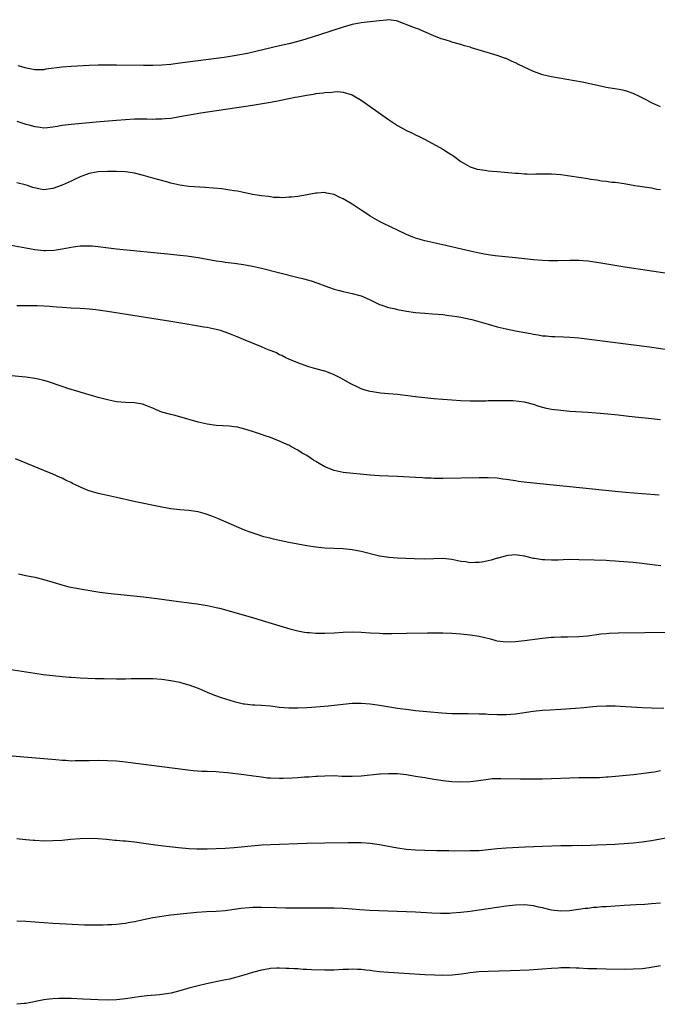
# Model space of a CAD drawing. Units: inches. Extents: x 2628000 to 2631000, y 1485000 to 1488000.
# Drawn here: x 2629456 to 2629596, y 1485564 to 1485782 of the extents above; entities that cross this region are included whole.
import ezdxf

# ---------------------------------------------------------------- set-up
doc = ezdxf.new("R2010")
doc.units = ezdxf.units.IN
doc.header["$MEASUREMENT"] = 0
doc.layers.add('LD26281485_10ft', color=2, linetype='Continuous')

msp = doc.modelspace()

# ---------------------------------------------------------------- linework, layer by layer
at = {"layer": 'LD26281485_10ft'}
for points, elevation in [([(2629597, 1485762.32), (2629595, 1485763.23), (2629593.87, 1485763.87), (2629592.55, 1485764.55), (2629591, 1485765.27), (2629589.7, 1485765.7), (2629589, 1485765.9), (2629587.89, 1485766.11), (2629585.46, 1485766.54), (2629585, 1485766.6), (2629583.13, 1485767), (2629581.4, 1485767.4), (2629579.74, 1485767.74), (2629578.07, 1485768.07), (2629576.37, 1485768.37), (2629573, 1485768.95), (2629571, 1485769.4), (2629569.8, 1485769.8), (2629569, 1485770.11), (2629565.68, 1485771.68), (2629565, 1485772.03), (2629564.31, 1485772.31), (2629563, 1485772.94), (2629562.83, 1485773), (2629561, 1485773.65), (2629555.34, 1485775.34), (2629555, 1485775.46), (2629553.78, 1485775.78), (2629553, 1485776.06), (2629551, 1485776.61), (2629550.71, 1485776.71), (2629549.7, 1485777), (2629549, 1485777.22), (2629548.66, 1485777.34), (2629547, 1485778), (2629545.3, 1485778.7), (2629543.49, 1485779.49), (2629543, 1485779.65), (2629542.04, 1485780.04), (2629539, 1485781.22), (2629538.75, 1485781.25), (2629537, 1485781.53), (2629536.56, 1485781.44), (2629535, 1485781.31), (2629532.97, 1485781.03), (2629531, 1485780.84), (2629529, 1485780.49), (2629527, 1485779.91), (2629521.81, 1485778.19), (2629518.76, 1485777.24), (2629517, 1485776.75), (2629515, 1485776.23), (2629513, 1485775.74), (2629509.85, 1485775), (2629505.89, 1485774.11), (2629504.22, 1485773.78), (2629503, 1485773.57), (2629500.77, 1485773.23), (2629491, 1485771.92), (2629489, 1485771.68), (2629487, 1485771.5), (2629485, 1485771.43), (2629483, 1485771.44), (2629477, 1485771.54), (2629475, 1485771.54), (2629473, 1485771.49), (2629471, 1485771.41), (2629467, 1485771.21), (2629465, 1485771.05), (2629461.41, 1485770.59), (2629461, 1485770.49), (2629459.49, 1485770.51), (2629459, 1485770.5), (2629457.15, 1485770.85), (2629455.35, 1485771.35)], 9400), ([(2629455, 1485759.19), (2629457, 1485758.53), (2629457.64, 1485758.36), (2629459, 1485757.95), (2629460.17, 1485757.83), (2629461, 1485757.72), (2629461.78, 1485757.78), (2629463, 1485757.9), (2629463.92, 1485758.09), (2629465, 1485758.26), (2629467, 1485758.53), (2629472.54, 1485759), (2629477, 1485759.4), (2629479, 1485759.55), (2629481, 1485759.65), (2629481.67, 1485759.67), (2629483, 1485759.67), (2629483.68, 1485759.68), (2629485, 1485759.63), (2629485.67, 1485759.67), (2629487, 1485759.65), (2629487.75, 1485759.75), (2629489, 1485759.85), (2629491, 1485760.17), (2629495.61, 1485761), (2629507, 1485762.7), (2629511, 1485763.33), (2629513, 1485763.71), (2629513.91, 1485763.91), (2629515, 1485764.12), (2629516.43, 1485764.43), (2629517, 1485764.53), (2629518.91, 1485764.91), (2629519.48, 1485765), (2629520.8, 1485765.2), (2629521, 1485765.24), (2629522.59, 1485765.41), (2629523, 1485765.49), (2629524.44, 1485765.56), (2629525, 1485765.65), (2629525.67, 1485765.67), (2629527, 1485765.54), (2629529, 1485764.94), (2629531, 1485763.79), (2629533, 1485762.42), (2629537, 1485759.51), (2629539, 1485758.19), (2629541, 1485757.1), (2629542.44, 1485756.44), (2629543, 1485756.15), (2629543.78, 1485755.78), (2629545.09, 1485755.09), (2629548.96, 1485752.96), (2629550.21, 1485752.21), (2629551, 1485751.71), (2629551.43, 1485751.42), (2629553, 1485750.28), (2629555, 1485749.1), (2629556.6, 1485748.6), (2629558.32, 1485748.32), (2629559, 1485748.24), (2629561, 1485748.04), (2629565, 1485747.69), (2629565.67, 1485747.67), (2629567, 1485747.56), (2629567.57, 1485747.57), (2629569, 1485747.51), (2629569.52, 1485747.52), (2629573, 1485747.53), (2629575, 1485747.39), (2629577, 1485747.13), (2629579, 1485746.84), (2629581, 1485746.52), (2629581.6, 1485746.4), (2629583, 1485746.19), (2629583.99, 1485746.01), (2629585, 1485745.91), (2629586.26, 1485745.74), (2629587, 1485745.68), (2629589, 1485745.4), (2629591.38, 1485745), (2629593, 1485744.77), (2629594.51, 1485744.51), (2629595, 1485744.45), (2629596.19, 1485744.19), (2629597, 1485744.07)], 9410), ([(2629599, 1485725.5), (2629589.11, 1485727), (2629583.83, 1485727.83), (2629583, 1485727.97), (2629581, 1485728.26), (2629579, 1485728.44), (2629577, 1485728.46), (2629574.4, 1485728.4), (2629572.39, 1485728.39), (2629571, 1485728.42), (2629569, 1485728.56), (2629565, 1485729.02), (2629562.76, 1485729.24), (2629560.52, 1485729.48), (2629559, 1485729.71), (2629558.14, 1485729.86), (2629557, 1485730.09), (2629555, 1485730.53), (2629549, 1485731.92), (2629545, 1485732.78), (2629543, 1485733.37), (2629541.84, 1485733.84), (2629541, 1485734.21), (2629539, 1485735.16), (2629537.74, 1485735.74), (2629537, 1485736.11), (2629536.38, 1485736.38), (2629535, 1485737.06), (2629533, 1485738.2), (2629531.77, 1485739), (2629531, 1485739.52), (2629530.09, 1485740.09), (2629529, 1485740.86), (2629527, 1485742.06), (2629526.3, 1485742.3), (2629525, 1485743), (2629523.3, 1485743.3), (2629523, 1485743.41), (2629521.29, 1485743.29), (2629521, 1485743.3), (2629519.07, 1485742.93), (2629517, 1485742.58), (2629515.62, 1485742.38), (2629515, 1485742.38), (2629513.72, 1485742.28), (2629513, 1485742.34), (2629511.64, 1485742.36), (2629511, 1485742.46), (2629510.56, 1485742.56), (2629509, 1485742.69), (2629507, 1485743), (2629505.38, 1485743.38), (2629505, 1485743.41), (2629503.7, 1485743.7), (2629503, 1485743.79), (2629501.98, 1485743.98), (2629500.21, 1485744.21), (2629498.4, 1485744.4), (2629496.55, 1485744.55), (2629493, 1485744.78), (2629491, 1485745.06), (2629489, 1485745.52), (2629488.3, 1485745.7), (2629485, 1485746.59), (2629483, 1485747.19), (2629481, 1485747.71), (2629479, 1485747.97), (2629477, 1485748.05), (2629475, 1485748.08), (2629473, 1485748.01), (2629471, 1485747.65), (2629469, 1485746.91), (2629467.73, 1485746.27), (2629467, 1485745.95), (2629466.36, 1485745.64), (2629465, 1485745.03), (2629463, 1485744.28), (2629461, 1485744.04), (2629460.17, 1485744.17), (2629458.55, 1485744.55), (2629457.35, 1485745), (2629456.85, 1485745.15), (2629455, 1485745.53)], 9420), ([(2629453, 1485731.98), (2629457, 1485731.2), (2629459, 1485730.85), (2629461, 1485730.67), (2629461.33, 1485730.67), (2629463.25, 1485730.75), (2629465, 1485731.01), (2629467.47, 1485731.47), (2629469, 1485731.64), (2629469.69, 1485731.69), (2629471, 1485731.68), (2629471.65, 1485731.65), (2629473, 1485731.51), (2629475.23, 1485731.23), (2629477.03, 1485731.03), (2629489, 1485729.84), (2629491, 1485729.63), (2629492.54, 1485729.46), (2629495, 1485729.1), (2629499, 1485728.38), (2629500.22, 1485728.22), (2629501, 1485728.09), (2629503, 1485727.85), (2629505, 1485727.57), (2629507, 1485727.19), (2629509, 1485726.73), (2629516.79, 1485724.79), (2629518.37, 1485724.37), (2629519.93, 1485723.93), (2629521.44, 1485723.44), (2629523, 1485722.85), (2629525, 1485722.13), (2629526.17, 1485721.83), (2629527, 1485721.59), (2629529, 1485721.19), (2629530.72, 1485720.72), (2629531, 1485720.64), (2629532.14, 1485720.14), (2629533, 1485719.75), (2629535, 1485718.77), (2629535.32, 1485718.68), (2629537, 1485718.08), (2629538.16, 1485717.84), (2629539, 1485717.63), (2629541, 1485717.25), (2629543, 1485716.96), (2629545, 1485716.8), (2629546.7, 1485716.7), (2629549, 1485716.51), (2629550.34, 1485716.34), (2629551, 1485716.27), (2629552.08, 1485716.08), (2629553, 1485715.95), (2629555, 1485715.53), (2629555.42, 1485715.42), (2629556.94, 1485715), (2629559, 1485714.37), (2629561, 1485713.82), (2629563, 1485713.35), (2629565, 1485712.96), (2629568.34, 1485712.34), (2629569, 1485712.2), (2629570.04, 1485712.04), (2629571, 1485711.87), (2629571.82, 1485711.82), (2629573, 1485711.7), (2629573.69, 1485711.69), (2629575.63, 1485711.63), (2629577, 1485711.56), (2629579, 1485711.38), (2629594.62, 1485709.38), (2629600.54, 1485708.54)], 9430), ([(2629597, 1485693.3), (2629594.38, 1485693.62), (2629592.15, 1485693.85), (2629590.05, 1485694.05), (2629587.67, 1485694.33), (2629585.43, 1485694.57), (2629582.82, 1485694.82), (2629581, 1485694.95), (2629577, 1485695.18), (2629575, 1485695.35), (2629573, 1485695.62), (2629571.85, 1485695.85), (2629570.28, 1485696.28), (2629569, 1485696.7), (2629567, 1485697.2), (2629564.53, 1485697.47), (2629562.47, 1485697.53), (2629561, 1485697.52), (2629559, 1485697.48), (2629558.55, 1485697.45), (2629556.58, 1485697.42), (2629555, 1485697.44), (2629553, 1485697.53), (2629551, 1485697.66), (2629547, 1485697.98), (2629545, 1485698.16), (2629543, 1485698.38), (2629539, 1485698.88), (2629537, 1485699.08), (2629535.23, 1485699.23), (2629533.46, 1485699.46), (2629533, 1485699.55), (2629531.85, 1485699.85), (2629531, 1485700.16), (2629530.42, 1485700.42), (2629528.72, 1485701.28), (2629527, 1485702.23), (2629526.52, 1485702.52), (2629525, 1485703.26), (2629523.75, 1485703.76), (2629523, 1485704.01), (2629521, 1485704.58), (2629519.45, 1485705), (2629519, 1485705.14), (2629517, 1485705.85), (2629515, 1485706.7), (2629514.38, 1485707), (2629513.48, 1485707.48), (2629513, 1485707.68), (2629512.13, 1485708.13), (2629510.71, 1485708.71), (2629509.94, 1485709), (2629509, 1485709.43), (2629505, 1485711), (2629503.61, 1485711.61), (2629502.19, 1485712.19), (2629501, 1485712.66), (2629499.95, 1485713), (2629499, 1485713.24), (2629497, 1485713.64), (2629496.24, 1485713.76), (2629495, 1485713.99), (2629493.81, 1485714.19), (2629493, 1485714.34), (2629489.03, 1485715), (2629475, 1485717.19), (2629473, 1485717.48), (2629472.46, 1485717.54), (2629471, 1485717.71), (2629469, 1485717.84), (2629467, 1485717.93), (2629465, 1485718.06), (2629463.81, 1485718.19), (2629463, 1485718.25), (2629462.27, 1485718.27), (2629461, 1485718.41), (2629459.52, 1485718.48), (2629459, 1485718.46), (2629457.52, 1485718.48), (2629457, 1485718.45), (2629455, 1485718.45)], 9440), ([(2629596.74, 1485676.74), (2629593, 1485677.01), (2629589.31, 1485677.31), (2629587, 1485677.53), (2629577, 1485678.56), (2629567.49, 1485679.49), (2629565.71, 1485679.71), (2629565, 1485679.84), (2629563.98, 1485679.98), (2629563, 1485680.17), (2629562.25, 1485680.25), (2629561, 1485680.42), (2629559, 1485680.51), (2629557, 1485680.52), (2629549, 1485680.39), (2629548.4, 1485680.4), (2629547, 1485680.4), (2629546.43, 1485680.43), (2629545, 1485680.46), (2629544.5, 1485680.5), (2629543, 1485680.58), (2629539, 1485680.86), (2629535, 1485681), (2629533, 1485681.11), (2629527, 1485681.72), (2629525, 1485682.12), (2629523, 1485682.95), (2629521.7, 1485683.7), (2629521, 1485684.14), (2629520.46, 1485684.46), (2629519, 1485685.42), (2629517.98, 1485685.98), (2629517, 1485686.63), (2629515.43, 1485687.43), (2629515, 1485687.7), (2629514.07, 1485688.07), (2629513, 1485688.61), (2629512.71, 1485688.71), (2629511, 1485689.39), (2629509.8, 1485689.8), (2629509, 1485690.09), (2629507, 1485690.76), (2629505.29, 1485691.29), (2629503.67, 1485691.67), (2629503, 1485691.77), (2629501.9, 1485691.9), (2629499, 1485692.09), (2629497, 1485692.33), (2629495, 1485692.8), (2629491, 1485693.99), (2629489.65, 1485694.35), (2629489, 1485694.49), (2629487.04, 1485695.04), (2629485.58, 1485695.58), (2629485, 1485695.86), (2629484.2, 1485696.2), (2629483, 1485696.71), (2629482.77, 1485696.77), (2629481, 1485697.07), (2629479, 1485697.13), (2629477, 1485697.29), (2629475, 1485697.69), (2629473, 1485698.25), (2629466.26, 1485700.26), (2629465, 1485700.67), (2629461.78, 1485701.78), (2629461, 1485702.01), (2629459.71, 1485702.29), (2629459, 1485702.46), (2629457, 1485702.71), (2629453.06, 1485703.06)], 9450), ([(2629597.11, 1485661.11), (2629594.59, 1485661.41), (2629593, 1485661.62), (2629592.31, 1485661.69), (2629591, 1485661.85), (2629589.97, 1485661.97), (2629587.91, 1485662.09), (2629587, 1485662.16), (2629585.78, 1485662.22), (2629585, 1485662.27), (2629582.38, 1485662.38), (2629579, 1485662.48), (2629577, 1485662.5), (2629575.53, 1485662.47), (2629574.41, 1485662.41), (2629573, 1485662.38), (2629571.53, 1485662.47), (2629571, 1485662.46), (2629569.24, 1485662.76), (2629569, 1485662.78), (2629567, 1485663.24), (2629565.48, 1485663.48), (2629565, 1485663.52), (2629563.42, 1485663.42), (2629563, 1485663.36), (2629561.69, 1485663), (2629561.17, 1485662.83), (2629561, 1485662.81), (2629559.63, 1485662.37), (2629559, 1485662.21), (2629558.01, 1485662.01), (2629557, 1485661.84), (2629556.13, 1485661.87), (2629555, 1485661.82), (2629554.02, 1485661.98), (2629553, 1485662.12), (2629551, 1485662.5), (2629549, 1485662.71), (2629547, 1485662.68), (2629545, 1485662.61), (2629542.64, 1485662.64), (2629539, 1485662.8), (2629537.06, 1485662.94), (2629535, 1485663.27), (2629531, 1485664.29), (2629529, 1485664.68), (2629527, 1485664.88), (2629523, 1485665.04), (2629521, 1485665.23), (2629519, 1485665.54), (2629517, 1485665.91), (2629515, 1485666.3), (2629513, 1485666.7), (2629511.64, 1485667), (2629511.12, 1485667.12), (2629509.54, 1485667.54), (2629508.01, 1485668.01), (2629506.52, 1485668.52), (2629505.26, 1485669), (2629500.7, 1485671), (2629499.5, 1485671.5), (2629498.06, 1485672.06), (2629496.57, 1485672.57), (2629495, 1485673), (2629493, 1485673.3), (2629491, 1485673.48), (2629489, 1485673.7), (2629487, 1485674.04), (2629481.21, 1485675.21), (2629479.58, 1485675.58), (2629479, 1485675.74), (2629477.96, 1485675.96), (2629477, 1485676.21), (2629476.33, 1485676.33), (2629475, 1485676.64), (2629473, 1485677.07), (2629471, 1485677.65), (2629470.02, 1485678.02), (2629467.97, 1485679), (2629467.3, 1485679.3), (2629467, 1485679.48), (2629465.94, 1485679.94), (2629465, 1485680.44), (2629464.6, 1485680.6), (2629463, 1485681.33), (2629461, 1485682.17), (2629454.75, 1485684.75)], 9460), ([(2629455.37, 1485659.37), (2629457.01, 1485659.01), (2629459, 1485658.62), (2629461, 1485658.12), (2629463, 1485657.5), (2629464.92, 1485656.92), (2629466.53, 1485656.53), (2629468.19, 1485656.19), (2629469.88, 1485655.88), (2629471.6, 1485655.6), (2629473.35, 1485655.35), (2629475.12, 1485655.12), (2629483, 1485654.27), (2629485.91, 1485653.91), (2629490.73, 1485653.27), (2629494.77, 1485652.77), (2629497, 1485652.38), (2629499, 1485651.95), (2629499.76, 1485651.76), (2629501.35, 1485651.35), (2629502.6, 1485651), (2629507, 1485649.74), (2629509.11, 1485649.11), (2629515.26, 1485647.26), (2629517, 1485646.79), (2629518.5, 1485646.5), (2629519, 1485646.43), (2629519.59, 1485646.41), (2629521, 1485646.28), (2629521.71, 1485646.29), (2629523, 1485646.28), (2629525, 1485646.37), (2629527, 1485646.5), (2629529, 1485646.6), (2629531, 1485646.53), (2629533, 1485646.36), (2629535, 1485646.26), (2629535.76, 1485646.24), (2629537.77, 1485646.23), (2629541, 1485646.28), (2629545.63, 1485646.37), (2629547.61, 1485646.39), (2629549, 1485646.37), (2629551, 1485646.29), (2629553, 1485646.14), (2629555, 1485645.92), (2629557, 1485645.6), (2629559.5, 1485645), (2629560.69, 1485644.69), (2629561, 1485644.63), (2629563, 1485644.4), (2629565, 1485644.46), (2629567, 1485644.66), (2629571, 1485645.17), (2629573, 1485645.39), (2629573.42, 1485645.42), (2629575, 1485645.51), (2629576.49, 1485645.51), (2629579, 1485645.54), (2629581, 1485645.73), (2629581.83, 1485645.83), (2629583, 1485646.02), (2629583.86, 1485646.14), (2629585, 1485646.24), (2629585.72, 1485646.28), (2629587.66, 1485646.34), (2629593.59, 1485646.4), (2629603.53, 1485646.47)], 9470), ([(2629451.37, 1485638.63), (2629459, 1485637.45), (2629460.8, 1485637.2), (2629463, 1485636.93), (2629465, 1485636.74), (2629466.62, 1485636.62), (2629467, 1485636.58), (2629469, 1485636.46), (2629472.3, 1485636.3), (2629474.26, 1485636.26), (2629477, 1485636.24), (2629479, 1485636.25), (2629480.28, 1485636.28), (2629483, 1485636.31), (2629485, 1485636.27), (2629487, 1485636.13), (2629489, 1485635.87), (2629491, 1485635.48), (2629491.37, 1485635.37), (2629493, 1485634.92), (2629495, 1485634.14), (2629497, 1485633.28), (2629498.64, 1485632.64), (2629500.13, 1485632.13), (2629503, 1485631.21), (2629505, 1485630.7), (2629505.32, 1485630.68), (2629507, 1485630.48), (2629507.52, 1485630.48), (2629509, 1485630.42), (2629511, 1485630.25), (2629513, 1485629.98), (2629515, 1485629.81), (2629517, 1485629.81), (2629519, 1485629.89), (2629520.05, 1485629.95), (2629521.9, 1485630.1), (2629523.71, 1485630.29), (2629527, 1485630.66), (2629529, 1485630.82), (2629531, 1485630.84), (2629533, 1485630.67), (2629535, 1485630.39), (2629539, 1485629.78), (2629541.43, 1485629.43), (2629543, 1485629.25), (2629545.49, 1485629), (2629548.75, 1485628.75), (2629551, 1485628.61), (2629553, 1485628.54), (2629554.55, 1485628.55), (2629555, 1485628.53), (2629556.55, 1485628.55), (2629557, 1485628.52), (2629558.49, 1485628.49), (2629559, 1485628.44), (2629561, 1485628.33), (2629563, 1485628.34), (2629565, 1485628.53), (2629568.9, 1485629.1), (2629571, 1485629.3), (2629572.59, 1485629.41), (2629575, 1485629.54), (2629578.25, 1485629.75), (2629580.1, 1485629.9), (2629582.1, 1485630.1), (2629583, 1485630.16), (2629585, 1485630.26), (2629587, 1485630.24), (2629593, 1485629.91), (2629595, 1485629.84), (2629597.76, 1485629.76)], 9480), ([(2629597, 1485615.92), (2629595.66, 1485615.66), (2629595, 1485615.58), (2629593.32, 1485615.32), (2629591.06, 1485615.06), (2629585.48, 1485614.52), (2629585, 1485614.51), (2629583.59, 1485614.41), (2629582.42, 1485614.42), (2629579, 1485614.36), (2629577, 1485614.31), (2629573, 1485614.16), (2629571, 1485614.11), (2629569, 1485614.08), (2629566.1, 1485614.1), (2629561.81, 1485614.19), (2629559.86, 1485614.14), (2629559, 1485614.06), (2629556.32, 1485613.68), (2629555, 1485613.52), (2629553, 1485613.43), (2629551, 1485613.54), (2629549.67, 1485613.67), (2629549, 1485613.75), (2629548.11, 1485613.89), (2629547, 1485614.03), (2629545, 1485614.36), (2629543, 1485614.72), (2629541, 1485615.04), (2629539, 1485615.25), (2629537.28, 1485615.28), (2629537, 1485615.3), (2629535.19, 1485615.19), (2629535, 1485615.19), (2629531, 1485614.76), (2629529, 1485614.67), (2629526.72, 1485614.72), (2629525, 1485614.8), (2629523, 1485614.79), (2629521.32, 1485614.68), (2629521, 1485614.67), (2629519.46, 1485614.54), (2629518.51, 1485614.51), (2629517, 1485614.38), (2629515.71, 1485614.29), (2629513.76, 1485614.24), (2629513, 1485614.24), (2629511, 1485614.3), (2629510.35, 1485614.35), (2629509, 1485614.51), (2629507.23, 1485614.77), (2629505.07, 1485615.07), (2629501.48, 1485615.48), (2629499.65, 1485615.65), (2629499, 1485615.7), (2629497, 1485615.79), (2629495.81, 1485615.81), (2629493.94, 1485615.94), (2629492.15, 1485616.15), (2629479, 1485617.85), (2629477, 1485618.05), (2629475, 1485618.15), (2629473, 1485618.18), (2629471, 1485618.16), (2629469, 1485618.11), (2629467.88, 1485618.12), (2629467, 1485618.1), (2629465.81, 1485618.19), (2629465, 1485618.23), (2629463.63, 1485618.37), (2629461, 1485618.61), (2629451.36, 1485619.36)], 9490), ([(2629455, 1485601.03), (2629457, 1485600.82), (2629458.66, 1485600.66), (2629459, 1485600.62), (2629461, 1485600.51), (2629463, 1485600.55), (2629465, 1485600.68), (2629466.85, 1485600.85), (2629469, 1485601.01), (2629471, 1485601.08), (2629473, 1485601.03), (2629474.84, 1485600.84), (2629476.63, 1485600.63), (2629477, 1485600.62), (2629478.47, 1485600.47), (2629479, 1485600.48), (2629480.32, 1485600.32), (2629481, 1485600.28), (2629485.62, 1485599.62), (2629487.38, 1485599.38), (2629490.67, 1485599), (2629493, 1485598.81), (2629494.74, 1485598.74), (2629495.25, 1485598.75), (2629497, 1485598.75), (2629499, 1485598.82), (2629501, 1485598.92), (2629503, 1485599.07), (2629507.51, 1485599.51), (2629509, 1485599.62), (2629511, 1485599.73), (2629519, 1485599.99), (2629523, 1485600.08), (2629528.13, 1485600.13), (2629531, 1485600.1), (2629533, 1485599.99), (2629535, 1485599.71), (2629537, 1485599.31), (2629539, 1485598.94), (2629541, 1485598.7), (2629543, 1485598.53), (2629545, 1485598.43), (2629547.64, 1485598.36), (2629550.35, 1485598.35), (2629551.67, 1485598.33), (2629555, 1485598.36), (2629557, 1485598.4), (2629559, 1485598.56), (2629561, 1485598.8), (2629563, 1485598.98), (2629567.15, 1485599.15), (2629571, 1485599.33), (2629575, 1485599.46), (2629577, 1485599.51), (2629577.5, 1485599.5), (2629579, 1485599.53), (2629579.51, 1485599.51), (2629581.54, 1485599.54), (2629583, 1485599.59), (2629585, 1485599.67), (2629587, 1485599.78), (2629587.84, 1485599.84), (2629589, 1485599.89), (2629589.98, 1485599.98), (2629591, 1485600.05), (2629592.2, 1485600.2), (2629593, 1485600.27), (2629595, 1485600.6), (2629599, 1485601.28)], 9500), ([(2629597, 1485586.78), (2629595, 1485586.58), (2629593.53, 1485586.47), (2629591.63, 1485586.37), (2629589, 1485586.25), (2629587, 1485586.13), (2629585, 1485585.97), (2629584.08, 1485585.92), (2629583, 1485585.8), (2629582.23, 1485585.77), (2629581, 1485585.62), (2629580.42, 1485585.58), (2629576.94, 1485585.06), (2629575, 1485584.99), (2629573, 1485585.25), (2629572.7, 1485585.3), (2629571, 1485585.72), (2629570.1, 1485585.9), (2629569, 1485586.16), (2629567, 1485586.38), (2629565, 1485586.33), (2629563, 1485586.11), (2629555, 1485584.95), (2629553, 1485584.71), (2629551, 1485584.54), (2629550.51, 1485584.51), (2629549, 1485584.48), (2629548.48, 1485584.48), (2629546.55, 1485584.55), (2629543, 1485584.78), (2629541, 1485584.86), (2629538.92, 1485584.92), (2629532.82, 1485585.18), (2629530.69, 1485585.31), (2629529, 1485585.46), (2629527, 1485585.61), (2629525, 1485585.68), (2629514.31, 1485585.69), (2629512.29, 1485585.71), (2629509, 1485585.78), (2629507, 1485585.78), (2629506.26, 1485585.74), (2629504.43, 1485585.57), (2629503, 1485585.34), (2629501, 1485585.07), (2629499, 1485584.95), (2629496.88, 1485584.88), (2629494.73, 1485584.73), (2629492.51, 1485584.51), (2629489, 1485584.1), (2629487, 1485583.83), (2629485, 1485583.51), (2629483, 1485583.1), (2629481, 1485582.65), (2629479.59, 1485582.41), (2629479, 1485582.28), (2629478.17, 1485582.17), (2629477, 1485582.05), (2629475.98, 1485582.02), (2629475, 1485581.95), (2629474.06, 1485581.94), (2629473, 1485581.9), (2629472.08, 1485581.92), (2629471, 1485581.91), (2629469.94, 1485581.94), (2629465.9, 1485582.1), (2629463, 1485582.25), (2629457, 1485582.69), (2629455, 1485582.79)], 9510), ([(2629597, 1485572.91), (2629594.49, 1485572.49), (2629593, 1485572.3), (2629591, 1485572.18), (2629589, 1485572.16), (2629585, 1485572.21), (2629583, 1485572.25), (2629581, 1485572.32), (2629579, 1485572.41), (2629578.42, 1485572.42), (2629577, 1485572.5), (2629576.47, 1485572.47), (2629575, 1485572.48), (2629574.43, 1485572.43), (2629573, 1485572.35), (2629571, 1485572.19), (2629568.01, 1485572.01), (2629563.83, 1485571.83), (2629559, 1485571.69), (2629557, 1485571.6), (2629555, 1485571.4), (2629553.13, 1485571.13), (2629551.09, 1485570.91), (2629549, 1485570.84), (2629547.14, 1485570.86), (2629545.04, 1485570.96), (2629537, 1485571.49), (2629535, 1485571.66), (2629533.79, 1485571.79), (2629533, 1485571.9), (2629531.99, 1485571.99), (2629531, 1485572.13), (2629530.14, 1485572.14), (2629529, 1485572.2), (2629528.15, 1485572.15), (2629527, 1485572.11), (2629525, 1485571.99), (2629523, 1485571.96), (2629520.06, 1485572.06), (2629519, 1485572.13), (2629518.17, 1485572.17), (2629517, 1485572.26), (2629516.28, 1485572.28), (2629515, 1485572.38), (2629514.37, 1485572.37), (2629513, 1485572.45), (2629512.4, 1485572.4), (2629511, 1485572.36), (2629510.22, 1485572.22), (2629509, 1485572.02), (2629507, 1485571.47), (2629505.11, 1485570.89), (2629503.56, 1485570.44), (2629501.96, 1485570.04), (2629500.32, 1485569.68), (2629496.89, 1485569), (2629495, 1485568.57), (2629493, 1485568.03), (2629491, 1485567.42), (2629489.08, 1485566.92), (2629487, 1485566.62), (2629486.58, 1485566.58), (2629483.67, 1485566.33), (2629481.91, 1485566.09), (2629481, 1485565.94), (2629479, 1485565.64), (2629477, 1485565.45), (2629475, 1485565.39), (2629473, 1485565.42), (2629469.6, 1485565.6), (2629467, 1485565.71), (2629465, 1485565.75), (2629464.26, 1485565.74), (2629463, 1485565.69), (2629461.51, 1485565.51), (2629461, 1485565.47), (2629460.6, 1485565.4), (2629457, 1485564.64), (2629456.62, 1485564.62), (2629455, 1485564.46)], 9520)]:
    msp.add_lwpolyline(points, dxfattribs=dict(at, elevation=elevation))

doc.saveas('drawing.dxf')
